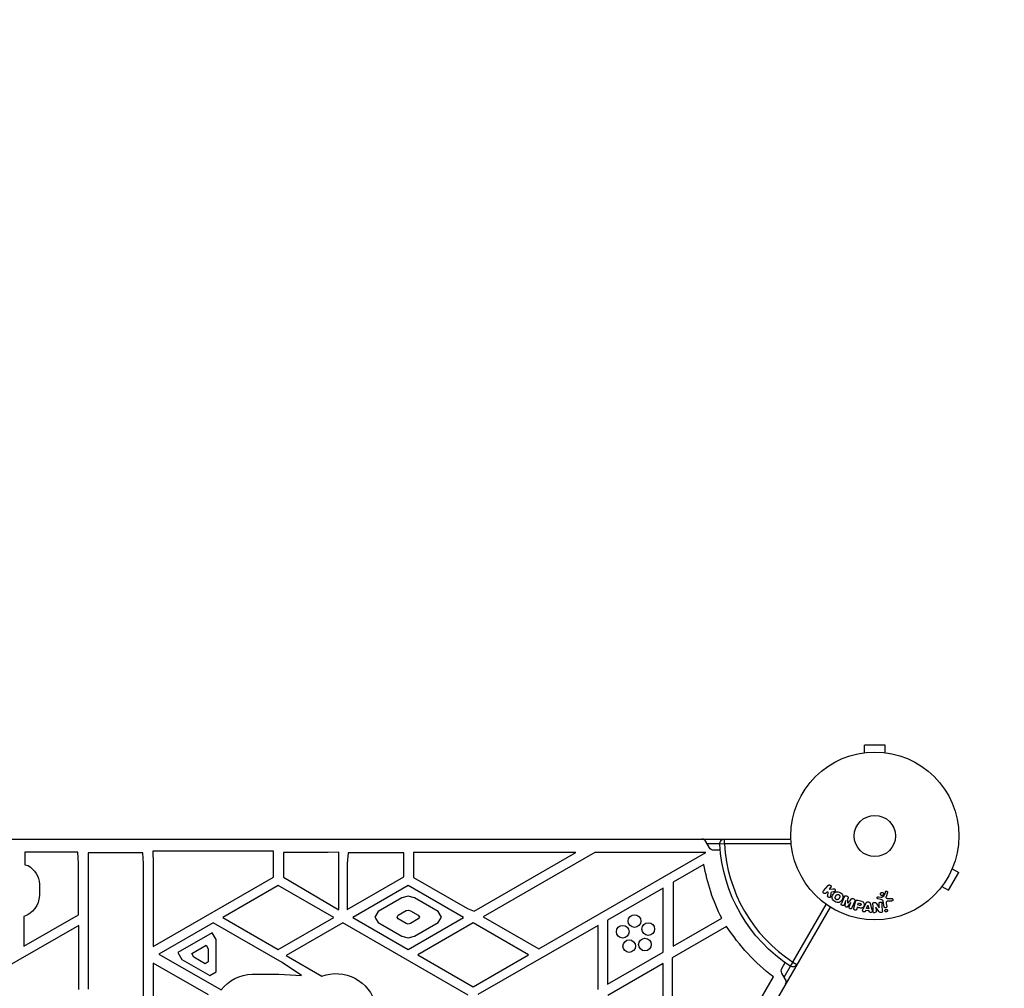
# Model space of a CAD drawing. Units: millimetres. Extents: x -5956 to 4958, y -4454 to 4627.
# Drawn here: x -936 to -314, y 2103 to 2715 of the extents above; entities that cross this region are included whole.
import ezdxf

# ---------------------------------------------------------------- set-up
doc = ezdxf.new("R2010")
doc.units = ezdxf.units.MM
doc.header["$LTSCALE"] = 20
doc.linetypes.add('HIDDEN', pattern=[9.525, 6.35, -3.175])
for name, color, linetype in [('2d', 230, 'Continuous'), ('ASTM-BufferZone', 240, 'HIDDEN'), ('ASTM-Safetyzone', 64, 'HIDDEN')]:
    doc.layers.add(name, color=color, linetype=linetype)

msp = doc.modelspace()

# ---------------------------------------------------------------- linework, layer by layer
at = {"layer": '2d'}
for p, q in [((-389.54, 2256.44), (-402.54, 2256.44)), ((-402.54, 2251.64), (-402.54, 2256.44)), ((-389.54, 2251.64), (-389.54, 2256.44)), ((-404.04, 2251.44), (-403.99, 2251.44)), ((-404.04, 2251.44), (-404.04, 2251.43)), ((-388.09, 2251.44), (-388.04, 2251.44)), ((-388.04, 2251.44), (-388.04, 2251.43)), ((-1425.08, 2197.04), (-449, 2197.04)), ((-500.37, 2191.54), (-502.68, 2195.54)), ((-493.91, 2194.04), (-501.81, 2194.04)), ((-490.91, 2194.04), (-493.9, 2193.88)), ((-490.91, 2194.04), (-490.91, 2197.04)), ((-448.8, 2194.04), (-490.91, 2194.04)), ((-932.62, 2188.85), (-932.62, 2180.89)), ((-899.1, 2188.85), (-932.62, 2188.85)), ((-898.63, 2181.68), (-899.1, 2188.85)), ((-892.52, 2188.31), (-892.52, 2102.31)), ((-858, 2188.31), (-892.52, 2188.31)), ((-857.63, 2181.68), (-858, 2188.31)), ((-851.72, 2189.47), (-851.63, 2181.68)), ((-775.66, 2189.47), (-851.72, 2189.47)), ((-775.66, 2173.11), (-775.66, 2189.47)), ((-769.2, 2188.68), (-769.2, 2173.03)), ((-741.16, 2188.68), (-769.2, 2188.68)), ((-734.31, 2188.86), (-741.16, 2188.68)), ((-734.31, 2152.42), (-734.31, 2188.86)), ((-728.55, 2188.46), (-729.11, 2181.58)), ((-693.37, 2188.46), (-728.55, 2188.46)), ((-693.37, 2173.27), (-693.37, 2188.46)), ((-687.22, 2188.58), (-687.22, 2172.89)), ((-584.86, 2188.58), (-687.22, 2188.58)), ((-648.99, 2151.55), (-584.86, 2188.58)), ((-572.7, 2188.67), (-643.19, 2147.97)), ((-608.19, 2127.77), (-502.7, 2188.67)), ((-502.7, 2188.67), (-572.7, 2188.67)), ((-493.63, 2190.04), (-497.77, 2190.04)), ((-898.63, 2149.32), (-898.63, 2181.68)), ((-857.63, 2082.17), (-857.63, 2181.68)), ((-851.63, 2181.68), (-851.63, 2129.24)), ((-729.11, 2181.58), (-729.11, 2152.64)), ((-932.62, 2180.89), (-930.5, 2180.35)), ((-503.93, 2181.03), (-523.32, 2169.84)), ((-349.58, 2164.71), (-343.08, 2175.97)), ((-347.24, 2178.37), (-343.08, 2175.97)), ((-346.66, 2179.77), (-346.68, 2179.73)), ((-346.66, 2179.77), (-346.67, 2179.77)), ((-851.63, 2129.24), (-775.66, 2173.11)), ((-769.2, 2173.03), (-734.31, 2152.42)), ((-729.11, 2152.64), (-693.37, 2173.27)), ((-687.22, 2172.89), (-653.13, 2153.2)), ((-523.32, 2169.84), (-523.32, 2129.42)), ((-923.38, 2168.61), (-923.38, 2161.36)), ((-772.57, 2167.85), (-807.57, 2147.65)), ((-737.57, 2147.65), (-772.57, 2167.85)), ((-690.57, 2167.85), (-725.57, 2147.65)), ((-655.57, 2147.65), (-690.57, 2167.85)), ((-529.71, 2166.15), (-564.71, 2145.95)), ((-529.71, 2125.74), (-529.71, 2166.15)), ((-428.47, 2164.31), (-425.48, 2167.75)), ((-426.4, 2163.61), (-426.94, 2162.99)), ((-425.46, 2163.62), (-426.4, 2163.61)), ((-425.81, 2161.26), (-425.46, 2163.62)), ((-423.95, 2166.42), (-424.82, 2165.42)), ((-424.82, 2165.42), (-422.48, 2165.69)), ((-422.03, 2163.8), (-423.41, 2163.65)), ((-388.12, 2163.34), (-388.99, 2160.58)), ((-354.66, 2165.91), (-354.67, 2165.91)), ((-354.64, 2165.95), (-354.66, 2165.91)), ((-353.74, 2167.11), (-349.58, 2164.71)), ((-694.56, 2159.98), (-709.56, 2151.32)), ((-690.56, 2161.05), (-694.56, 2159.98)), ((-686.56, 2159.93), (-690.56, 2161.05)), ((-671.56, 2151.32), (-686.56, 2159.93)), ((-414.33, 2158.38), (-415.43, 2155.65)), ((-414.69, 2154.99), (-414.31, 2158.37)), ((-414.31, 2158.37), (-414.33, 2158.38)), ((-414.01, 2161.18), (-413.61, 2161.02)), ((-411.13, 2157.08), (-413.2, 2154.39)), ((-413.14, 2156.69), (-413.13, 2156.68)), ((-412.21, 2154.35), (-411.11, 2157.08)), ((-411.11, 2157.08), (-411.13, 2157.08)), ((-408.75, 2157.87), (-410.46, 2153.65)), ((-409.79, 2159.48), (-409.39, 2159.32)), ((-409.27, 2153.49), (-408.19, 2157.54)), ((-406.8, 2158.53), (-405.04, 2158.06)), ((-406.71, 2155.45), (-406.37, 2156.71)), ((-406.37, 2156.71), (-405.38, 2156.45)), ((-403.35, 2153.09), (-401.6, 2156.69)), ((-400.53, 2157.41), (-399.88, 2157.34)), ((-395.2, 2156.58), (-393.29, 2153.61)), ((-392.19, 2158.93), (-394.16, 2159.37)), ((-393.77, 2160.67), (-392.12, 2160.32)), ((-391.7, 2160.34), (-390.19, 2161.44)), ((-390.12, 2154.29), (-390.72, 2157.68)), ((-387.83, 2159.55), (-385.42, 2159.59)), ((-385.51, 2157.96), (-387.62, 2157.91)), ((-424.25, 2154.17), (-912.29, 1308.87)), ((-709.56, 2151.32), (-711.56, 2147.85)), ((-696.92, 2148.99), (-691.91, 2151.88)), ((-691.91, 2151.88), (-690.57, 2152.24)), ((-690.57, 2152.24), (-689.23, 2151.86)), ((-689.23, 2151.86), (-684.22, 2148.99)), ((-669.56, 2147.85), (-671.56, 2151.32)), ((-653.13, 2153.2), (-648.99, 2151.55)), ((-447.8, 2119.38), (-426.75, 2155.84)), ((-407.11, 2153.97), (-407.37, 2152.98)), ((-406.13, 2153.71), (-407.11, 2153.97)), ((-405.63, 2155.16), (-406.71, 2155.45)), ((-401.84, 2151.91), (-402.03, 2151.46)), ((-399.64, 2151.7), (-401.84, 2151.91)), ((-401.33, 2153.13), (-400.41, 2155.37)), ((-399.9, 2153), (-401.33, 2153.13)), ((-400.41, 2155.37), (-400.39, 2155.37)), ((-400.39, 2155.37), (-399.9, 2153)), ((-399.54, 2151.22), (-399.64, 2151.7)), ((-398.96, 2156.43), (-397.93, 2152.57)), ((-395.38, 2154.1), (-395.27, 2151.61)), ((-395.36, 2154.1), (-395.38, 2154.1)), ((-393.56, 2151.42), (-395.36, 2154.1)), ((-393.27, 2153.61), (-393.39, 2156.26)), ((-393.29, 2153.61), (-393.27, 2153.61)), ((-388.86, 2156.44), (-388.53, 2154.57)), ((-933.18, 2129.37), (-898.63, 2149.32)), ((-933.18, 2148.17), (-933.18, 2129.37)), ((-813.62, 2144.25), (-847.91, 2124.45)), ((-770.14, 2119.15), (-813.62, 2144.25)), ((-807.57, 2147.65), (-772.57, 2127.44)), ((-772.57, 2127.44), (-737.57, 2147.65)), ((-731.89, 2144.19), (-767.66, 2123.54)), ((-652.63, 2098.43), (-731.89, 2144.19)), ((-725.57, 2147.65), (-690.57, 2127.44)), ((-711.56, 2147.85), (-709.56, 2144.39)), ((-709.56, 2144.39), (-694.56, 2135.73)), ((-697.59, 2147.83), (-696.92, 2148.99)), ((-696.92, 2146.67), (-697.59, 2147.83)), ((-691.91, 2143.78), (-696.92, 2146.67)), ((-690.57, 2127.44), (-655.57, 2147.65)), ((-684.22, 2146.67), (-689.23, 2143.78)), ((-686.56, 2135.73), (-671.56, 2144.39)), ((-649.57, 2144.18), (-684.57, 2123.97)), ((-684.22, 2148.99), (-683.55, 2147.83)), ((-683.55, 2147.83), (-684.22, 2146.67)), ((-671.56, 2144.39), (-669.56, 2147.85)), ((-614.57, 2123.97), (-649.57, 2144.18)), ((-643.19, 2147.97), (-608.19, 2127.77)), ((-564.71, 2145.95), (-564.71, 2105.53)), ((-523.32, 2129.42), (-492.68, 2147.11)), ((-898.57, 2142.56), (-974.57, 2098.98)), ((-898.57, 2101.99), (-898.57, 2142.56)), ((-814.32, 2137.94), (-835.98, 2125.44)), ((-811.79, 2133.55), (-814.32, 2137.94)), ((-690.57, 2143.42), (-691.91, 2143.78)), ((-689.23, 2143.78), (-690.57, 2143.42)), ((-570.57, 2142.56), (-646.57, 2098.98)), ((-570.57, 2101.99), (-570.57, 2142.56)), ((-489.61, 2141.96), (-523.88, 2122.17)), ((-811.79, 2113.17), (-811.79, 2133.55)), ((-694.56, 2135.73), (-690.56, 2134.66)), ((-690.56, 2134.66), (-686.56, 2135.73)), ((-827.24, 2124.71), (-818.06, 2130.01)), ((-818.06, 2130.01), (-816.79, 2127.82)), ((-816.79, 2127.82), (-816.79, 2119.52)), ((-564.71, 2105.53), (-529.71, 2125.74)), ((-847.91, 2124.45), (-808.64, 2101.78)), ((-835.98, 2125.44), (-833.44, 2121.05)), ((-833.44, 2121.05), (-815.79, 2110.86)), ((-825.98, 2122.51), (-827.24, 2124.71)), ((-818.79, 2118.37), (-825.98, 2122.51)), ((-816.79, 2119.52), (-818.79, 2118.37)), ((-767.66, 2123.54), (-745.04, 2110.48)), ((-684.57, 2123.97), (-649.57, 2103.77)), ((-649.57, 2103.77), (-614.57, 2123.97)), ((-523.88, 2122.17), (-523.88, 2034.41)), ((-447.8, 2119.38), (-449.44, 2116.87)), ((-447.8, 2119.38), (-445.21, 2117.88)), ((-851.59, 2118.81), (-851.59, 2078.4)), ((-816.59, 2098.61), (-851.59, 2118.81)), ((-815.79, 2110.86), (-811.79, 2113.17)), ((-757.97, 2110.97), (-770.14, 2119.15)), ((-529.63, 2118.53), (-564.63, 2098.32)), ((-529.63, 2030.77), (-529.63, 2118.53)), ((-454.7, 2115.44), (-452.63, 2119.03)), ((-453.26, 2109.94), (-449.3, 2116.78)), ((-789.13, 2111.68), (-772.14, 2111.68)), ((-772.14, 2111.68), (-757.97, 2110.97)), ((-493.74, 2051.82), (-460.09, 2110.1)), ((-452.39, 2108.44), (-454.7, 2112.44))]:
    msp.add_line(p, q, dxfattribs=at)
for centre, radius in [((-396.04, 2199.04), 53), ((-396.04, 2199.04), 13), ((-547.74, 2145.26), 4), ((-539.08, 2140.27), 4), ((-555.16, 2138.58), 4), ((-551.1, 2129.45), 4), ((-541.16, 2130.49), 4)]:
    msp.add_circle(centre, radius, dxfattribs=at)
for centre, radius, start, end in [((-505.28, 2194.04), 3, 30, 90), ((-396.04, 2199.04), 95, 183.01696, 236.98304), ((-454.99, 2106.94), 3, 330, 30)]:
    msp.add_arc(centre, radius, start, end, dxfattribs=at)
at = {"layer": '2d', "extrusion": (0, 0, -1)}
for centre, radius, start, end in [((490.91, 2194.04), 3, 356.98304, 90), ((396.04, 2199.04), 98, 303.01696, 356.98304), ((497.77, 2193.04), 3, 270, 330), ((937.61, 2168.01), 14.24, 119.9522, 177.60386), ((385.26, 2201.55), 120.43, 333.12669, 350.19248), ((937.78, 2161.82), 14.41, 181.85844, 251.36857), ((380.97, 2213.03), 129.83, 307.5488, 326.80768), ((736.07, 2086.71), 25.4, 69.31271, 166.49503), ((452.1, 2113.94), 3, 330, 30), ((447.8, 2119.38), 3, 210, 303.01696), ((788.62, 2086.51), 25.18, 37.33532, 88.82839)]:
    msp.add_arc(centre, radius, start, end, dxfattribs=at)
at = {"layer": '2d'}
for points, knots in [([(-426.94, 2162.99), (-427.1, 2162.8), (-427.33, 2162.67), (-427.85, 2162.61), (-428.15, 2162.69), (-428.58, 2163.07), (-428.71, 2163.35), (-428.72, 2163.88), (-428.63, 2164.13), (-428.47, 2164.31)], [0, 0, 0, 0, 0.25, 0.25, 0.5, 0.5, 0.75, 0.75, 1, 1, 1, 1]), ([(-425.48, 2167.75), (-425.4, 2167.85), (-425.3, 2167.93), (-425.18, 2167.98), (-425.07, 2168.04), (-424.94, 2168.08), (-424.81, 2168.1), (-424.69, 2168.11), (-424.56, 2168.1), (-424.44, 2168.06), (-424.33, 2168.03), (-424.22, 2167.98), (-424.13, 2167.91), (-424.04, 2167.85), (-423.97, 2167.78), (-423.9, 2167.69), (-423.84, 2167.61), (-423.8, 2167.52), (-423.76, 2167.43), (-423.73, 2167.33), (-423.71, 2167.23), (-423.7, 2167.13), (-423.7, 2167.03), (-423.71, 2166.92), (-423.74, 2166.82), (-423.77, 2166.71), (-423.82, 2166.6), (-423.89, 2166.51), (-423.91, 2166.48), (-423.93, 2166.45), (-423.95, 2166.42)], [0, 0, 0, 0, 0.125499, 0.125499, 0.125499, 0.251629, 0.251629, 0.251629, 0.369238, 0.369238, 0.369238, 0.472705, 0.472705, 0.472705, 0.56563, 0.56563, 0.56563, 0.655478, 0.655478, 0.655478, 0.749078, 0.749078, 0.749078, 0.851455, 0.851455, 0.851455, 0.96528, 0.96528, 0.96528, 1, 1, 1, 1]), ([(-421.23, 2157.6), (-421.64, 2157.83), (-422.03, 2158.13), (-422.65, 2158.83), (-422.88, 2159.25), (-423.06, 2160.11), (-423.01, 2160.54), (-422.8, 2161.34), (-422.64, 2161.73), (-422.22, 2162.44), (-421.98, 2162.78), (-421.38, 2163.36), (-421.02, 2163.62), (-420.19, 2163.89), (-419.71, 2163.89), (-418.8, 2163.7), (-418.36, 2163.52), (-417.94, 2163.28)], [0.5, 0.5, 0.5, 0.5, 0.5625, 0.5625, 0.625, 0.625, 0.6875, 0.6875, 0.75, 0.75, 0.8125, 0.8125, 0.875, 0.875, 0.9375, 0.9375, 1, 1, 1, 1]), ([(-422.48, 2165.69), (-422.29, 2165.71), (-422.11, 2165.73), (-421.92, 2165.72), (-421.83, 2165.72), (-421.75, 2165.71), (-421.67, 2165.69), (-421.61, 2165.67), (-421.54, 2165.64), (-421.48, 2165.61), (-421.42, 2165.57), (-421.37, 2165.52), (-421.32, 2165.47), (-421.26, 2165.39), (-421.21, 2165.31), (-421.17, 2165.22), (-421.12, 2165.1), (-421.09, 2164.96), (-421.08, 2164.82), (-421.06, 2164.69), (-421.07, 2164.55), (-421.11, 2164.42), (-421.13, 2164.33), (-421.16, 2164.24), (-421.21, 2164.16), (-421.26, 2164.09), (-421.31, 2164.04), (-421.37, 2163.99), (-421.45, 2163.94), (-421.54, 2163.9), (-421.63, 2163.87), (-421.76, 2163.84), (-421.89, 2163.82), (-422.03, 2163.8)], [0, 0, 0, 0, 0.15747, 0.15747, 0.15747, 0.224864, 0.224864, 0.224864, 0.280831, 0.280831, 0.280831, 0.337178, 0.337178, 0.337178, 0.4143, 0.4143, 0.4143, 0.530418, 0.530418, 0.530418, 0.649048, 0.649048, 0.649048, 0.732954, 0.732954, 0.732954, 0.801253, 0.801253, 0.801253, 0.885427, 0.885427, 0.885427, 1, 1, 1, 1]), ([(-417.94, 2163.28), (-417.53, 2163.04), (-417.15, 2162.75), (-416.52, 2162.05), (-416.29, 2161.63), (-416.11, 2160.77), (-416.16, 2160.33), (-416.37, 2159.51), (-416.54, 2159.13), (-416.96, 2158.41), (-417.21, 2158.08), (-417.81, 2157.5), (-418.16, 2157.25), (-419.42, 2156.84), (-420.42, 2157.12), (-421.23, 2157.6)], [0, 0, 0, 0, 0.0625, 0.0625, 0.125, 0.125, 0.1875, 0.1875, 0.25, 0.25, 0.3125, 0.3125, 0.375, 0.375, 0.5, 0.5, 0.5, 0.5]), ([(-390.78, 2161.66), (-390.86, 2161.59), (-390.95, 2161.52), (-391.05, 2161.48), (-391.15, 2161.43), (-391.26, 2161.4), (-391.37, 2161.38), (-391.47, 2161.37), (-391.58, 2161.37), (-391.69, 2161.39), (-391.79, 2161.41), (-391.89, 2161.45), (-391.99, 2161.5), (-392.08, 2161.55), (-392.17, 2161.62), (-392.24, 2161.7), (-392.32, 2161.78), (-392.39, 2161.87), (-392.43, 2161.98), (-392.48, 2162.08), (-392.52, 2162.2), (-392.53, 2162.32), (-392.54, 2162.45), (-392.52, 2162.58), (-392.49, 2162.7), (-392.45, 2162.82), (-392.4, 2162.94), (-392.32, 2163.04), (-392.28, 2163.08), (-392.25, 2163.12), (-392.21, 2163.16)], [0, 0, 0, 0, 0.0492127, 0.0492127, 0.0492127, 0.0985629, 0.0985629, 0.0985629, 0.1461901, 0.1461901, 0.1461901, 0.1936729, 0.1936729, 0.1936729, 0.2434261, 0.2434261, 0.2434261, 0.2970519, 0.2970519, 0.2970519, 0.3548805, 0.3548805, 0.3548805, 0.415485, 0.415485, 0.415485, 0.4757831, 0.4757831, 0.4757831, 0.5, 0.5, 0.5, 0.5]), ([(-392.21, 2163.16), (-392.16, 2163.21), (-392.1, 2163.25), (-392.04, 2163.29), (-391.94, 2163.35), (-391.83, 2163.4), (-391.72, 2163.42), (-391.61, 2163.44), (-391.5, 2163.45), (-391.39, 2163.44), (-391.29, 2163.43), (-391.18, 2163.4), (-391.09, 2163.36), (-390.99, 2163.32), (-390.9, 2163.26), (-390.82, 2163.19), (-390.73, 2163.12), (-390.66, 2163.03), (-390.6, 2162.94), (-390.54, 2162.83), (-390.5, 2162.72), (-390.48, 2162.61), (-390.45, 2162.48), (-390.45, 2162.36), (-390.47, 2162.23), (-390.5, 2162.11), (-390.54, 2161.99), (-390.61, 2161.87), (-390.66, 2161.8), (-390.71, 2161.73), (-390.78, 2161.66)], [0.5, 0.5, 0.5, 0.5, 0.5325, 0.5325, 0.5325, 0.5843306, 0.5843306, 0.5843306, 0.6325858, 0.6325858, 0.6325858, 0.6798809, 0.6798809, 0.6798809, 0.7287596, 0.7287596, 0.7287596, 0.781079, 0.781079, 0.781079, 0.8376169, 0.8376169, 0.8376169, 0.8975665, 0.8975665, 0.8975665, 0.9583179, 0.9583179, 0.9583179, 1, 1, 1, 1]), ([(-389.41, 2163.73), (-389.38, 2163.81), (-389.34, 2163.89), (-389.29, 2163.95), (-389.25, 2164.01), (-389.2, 2164.06), (-389.15, 2164.09), (-389.09, 2164.13), (-389.03, 2164.16), (-388.96, 2164.18), (-388.9, 2164.2), (-388.83, 2164.21), (-388.76, 2164.21), (-388.69, 2164.21), (-388.61, 2164.2), (-388.54, 2164.17), (-388.48, 2164.15), (-388.42, 2164.12), (-388.37, 2164.08), (-388.32, 2164.04), (-388.27, 2163.99), (-388.22, 2163.93), (-388.18, 2163.86), (-388.14, 2163.79), (-388.12, 2163.71), (-388.09, 2163.63), (-388.08, 2163.54), (-388.09, 2163.46), (-388.1, 2163.42), (-388.11, 2163.38), (-388.12, 2163.34)], [0, 0, 0, 0, 0.121966, 0.121966, 0.121966, 0.214779, 0.214779, 0.214779, 0.307643, 0.307643, 0.307643, 0.401902, 0.401902, 0.401902, 0.50199, 0.50199, 0.50199, 0.594015, 0.594015, 0.594015, 0.695052, 0.695052, 0.695052, 0.816614, 0.816614, 0.816614, 0.940808, 0.940808, 0.940808, 1, 1, 1, 1]), ([(-423.85, 2160.99), (-423.87, 2160.86), (-423.9, 2160.72), (-423.96, 2160.61), (-424.01, 2160.52), (-424.08, 2160.43), (-424.16, 2160.37), (-424.24, 2160.3), (-424.34, 2160.25), (-424.44, 2160.21), (-424.55, 2160.17), (-424.68, 2160.15), (-424.8, 2160.15), (-424.92, 2160.15), (-425.05, 2160.18), (-425.16, 2160.23), (-425.26, 2160.27), (-425.35, 2160.32), (-425.44, 2160.39), (-425.52, 2160.46), (-425.6, 2160.54), (-425.66, 2160.63), (-425.72, 2160.72), (-425.77, 2160.82), (-425.79, 2160.91), (-425.82, 2161), (-425.83, 2161.1), (-425.82, 2161.19), (-425.82, 2161.21), (-425.82, 2161.24), (-425.81, 2161.26)], [0, 0, 0, 0, 0.137001, 0.137001, 0.137001, 0.246393, 0.246393, 0.246393, 0.354986, 0.354986, 0.354986, 0.477177, 0.477177, 0.477177, 0.591071, 0.591071, 0.591071, 0.686744, 0.686744, 0.686744, 0.786579, 0.786579, 0.786579, 0.884953, 0.884953, 0.884953, 0.973899, 0.973899, 0.973899, 1, 1, 1, 1]), ([(-420.46, 2158.94), (-420.5, 2158.97), (-420.57, 2159.01), (-420.63, 2159.07), (-420.67, 2159.1), (-420.69, 2159.12), (-420.75, 2159.18), (-420.78, 2159.22), (-420.85, 2159.31), (-420.88, 2159.36), (-420.95, 2159.5), (-420.99, 2159.59), (-421.03, 2159.74), (-421.04, 2159.79), (-421.06, 2159.89), (-421.06, 2159.94), (-421.06, 2160.04), (-421.06, 2160.11), (-421.04, 2160.2), (-421.04, 2160.23), (-421.03, 2160.26), (-421.03, 2160.27), (-421.02, 2160.33), (-421, 2160.39), (-420.97, 2160.47), (-420.95, 2160.51), (-420.94, 2160.53), (-420.94, 2160.54), (-420.92, 2160.59), (-420.89, 2160.65), (-420.85, 2160.73), (-420.83, 2160.77), (-420.82, 2160.79), (-420.81, 2160.8), (-420.8, 2160.83), (-420.78, 2160.86), (-420.76, 2160.9), (-420.75, 2160.92), (-420.74, 2160.93), (-420.74, 2160.94), (-420.73, 2160.96), (-420.7, 2161), (-420.65, 2161.1), (-420.62, 2161.14), (-420.61, 2161.17), (-420.6, 2161.18), (-420.6, 2161.18), (-420.6, 2161.18), (-420.58, 2161.21), (-420.56, 2161.25), (-420.54, 2161.28), (-420.53, 2161.29), (-420.53, 2161.3), (-420.52, 2161.31), (-420.49, 2161.36), (-420.45, 2161.42), (-420.4, 2161.49), (-420.38, 2161.52), (-420.37, 2161.54), (-420.37, 2161.54), (-420.33, 2161.59), (-420.28, 2161.65), (-420.22, 2161.71), (-420.2, 2161.74), (-420.18, 2161.75), (-420.17, 2161.76), (-420.13, 2161.8), (-420.09, 2161.84), (-420.01, 2161.89), (-419.97, 2161.92), (-419.84, 2161.99), (-419.75, 2162.03), (-419.6, 2162.07), (-419.55, 2162.08), (-419.45, 2162.09), (-419.4, 2162.09), (-419.29, 2162.1), (-419.21, 2162.09), (-419.13, 2162.08), (-419.07, 2162.07), (-419.05, 2162.07), (-418.91, 2162.03), (-418.81, 2161.99), (-418.72, 2161.94)], [0.5005005, 0.5005005, 0.5005005, 0.5005005, 0.5161098, 0.5239145, 0.5239145, 0.5317192, 0.5317192, 0.5473285, 0.5473285, 0.5629379, 0.5629379, 0.5941566, 0.5941566, 0.609766, 0.609766, 0.6253754, 0.6253754, 0.6409847, 0.6487894, 0.6526917, 0.6526917, 0.6565941, 0.6565941, 0.6722034, 0.6800081, 0.6839105, 0.6839105, 0.6878128, 0.6878128, 0.7034222, 0.7112268, 0.7151292, 0.7151292, 0.7190315, 0.7190315, 0.7268362, 0.7307385, 0.7326897, 0.7326897, 0.7346409, 0.7346409, 0.7502502, 0.7502502, 0.7580549, 0.7619573, 0.7639084, 0.7639084, 0.7658596, 0.7658596, 0.7736643, 0.7775666, 0.7795178, 0.7795178, 0.781469, 0.781469, 0.7970783, 0.804883, 0.8087853, 0.8087853, 0.8126877, 0.8126877, 0.828297, 0.8361017, 0.8400041, 0.8400041, 0.8439064, 0.8439064, 0.8595158, 0.8595158, 0.8751251, 0.8751251, 0.9063438, 0.9063438, 0.9219532, 0.9219532, 0.9375626, 0.9375626, 0.9531719, 0.9609766, 0.9609766, 0.9687813, 0.9687813, 1, 1, 1, 1]), ([(-418.72, 2161.94), (-418.67, 2161.91), (-418.63, 2161.88), (-418.54, 2161.81), (-418.5, 2161.77), (-418.42, 2161.69), (-418.39, 2161.65), (-418.32, 2161.57), (-418.29, 2161.52), (-418.22, 2161.38), (-418.18, 2161.28), (-418.14, 2161.13), (-418.12, 2161.05), (-418.11, 2160.98), (-418.11, 2160.93), (-418.11, 2160.9), (-418.11, 2160.83), (-418.11, 2160.76), (-418.13, 2160.67), (-418.13, 2160.64), (-418.14, 2160.61), (-418.14, 2160.6), (-418.15, 2160.54), (-418.17, 2160.47), (-418.2, 2160.39), (-418.22, 2160.36), (-418.23, 2160.33), (-418.23, 2160.32), (-418.25, 2160.27), (-418.28, 2160.21), (-418.32, 2160.13), (-418.34, 2160.09), (-418.35, 2160.07), (-418.36, 2160.06), (-418.36, 2160.06), (-418.37, 2160.03), (-418.39, 2160), (-418.41, 2159.96), (-418.42, 2159.95), (-418.43, 2159.94), (-418.43, 2159.93), (-418.44, 2159.92), (-418.45, 2159.89), (-418.47, 2159.86), (-418.49, 2159.83), (-418.5, 2159.81), (-418.53, 2159.77), (-418.55, 2159.73), (-418.57, 2159.7), (-418.57, 2159.69), (-418.58, 2159.68), (-418.58, 2159.68), (-418.59, 2159.65), (-418.61, 2159.62), (-418.63, 2159.59), (-418.64, 2159.57), (-418.65, 2159.56), (-418.68, 2159.5), (-418.73, 2159.44), (-418.77, 2159.37), (-418.79, 2159.35), (-418.8, 2159.33), (-418.81, 2159.32), (-418.85, 2159.27), (-418.9, 2159.21), (-418.95, 2159.15), (-418.98, 2159.13), (-418.99, 2159.11), (-419, 2159.11), (-419.05, 2159.06), (-419.09, 2159.03), (-419.17, 2158.97), (-419.21, 2158.95), (-419.33, 2158.88), (-419.43, 2158.84), (-419.58, 2158.8), (-419.63, 2158.79), (-419.73, 2158.78), (-419.78, 2158.78), (-419.89, 2158.78), (-419.97, 2158.78), (-420.05, 2158.79), (-420.1, 2158.8), (-420.13, 2158.81), (-420.26, 2158.84), (-420.36, 2158.88), (-420.46, 2158.94)], [0, 0, 0, 0, 0.0156406, 0.0156406, 0.0312813, 0.0312813, 0.0469219, 0.0469219, 0.0625626, 0.0625626, 0.0938438, 0.0938438, 0.1094845, 0.1173048, 0.1173048, 0.1251251, 0.1251251, 0.1407658, 0.1485861, 0.1524962, 0.1524962, 0.1564064, 0.1564064, 0.172047, 0.1798674, 0.1837775, 0.1837775, 0.1876877, 0.1876877, 0.2033283, 0.2111486, 0.2150588, 0.2170139, 0.2170139, 0.218969, 0.218969, 0.2267893, 0.2306994, 0.2326545, 0.2326545, 0.2346096, 0.2346096, 0.2424299, 0.2463401, 0.2463401, 0.2502502, 0.2502502, 0.2580706, 0.2619807, 0.2639358, 0.2639358, 0.2658909, 0.2658909, 0.2737112, 0.2776214, 0.2776214, 0.2815315, 0.2815315, 0.2971722, 0.3049925, 0.3089026, 0.3089026, 0.3128128, 0.3128128, 0.3284534, 0.3362738, 0.3401839, 0.3401839, 0.3440941, 0.3440941, 0.3597347, 0.3597347, 0.3753754, 0.3753754, 0.4066566, 0.4066566, 0.4222973, 0.4222973, 0.4379379, 0.4379379, 0.4535785, 0.4613989, 0.4613989, 0.4692192, 0.4692192, 0.5005005, 0.5005005, 0.5005005, 0.5005005]), ([(-415.47, 2160.59), (-415.41, 2160.73), (-415.33, 2160.86), (-415.23, 2160.97), (-415.15, 2161.05), (-415.06, 2161.12), (-414.96, 2161.17), (-414.86, 2161.23), (-414.74, 2161.26), (-414.62, 2161.27), (-414.51, 2161.29), (-414.39, 2161.28), (-414.28, 2161.26), (-414.19, 2161.24), (-414.09, 2161.22), (-414.01, 2161.18)], [0, 0, 0, 0, 0.270608, 0.270608, 0.270608, 0.467141, 0.467141, 0.467141, 0.66447, 0.66447, 0.66447, 0.851846, 0.851846, 0.851846, 1, 1, 1, 1]), ([(-413.61, 2161.02), (-413.48, 2160.97), (-413.36, 2160.91), (-413.25, 2160.83), (-413.18, 2160.78), (-413.12, 2160.72), (-413.07, 2160.66), (-413.02, 2160.59), (-412.98, 2160.52), (-412.96, 2160.44), (-412.92, 2160.31), (-412.92, 2160.17), (-412.92, 2160.03), (-412.92, 2159.97), (-412.93, 2159.9), (-412.93, 2159.84)], [0, 0, 0, 0, 0.262144, 0.262144, 0.262144, 0.418954, 0.418954, 0.418954, 0.577827, 0.577827, 0.577827, 0.864518, 0.864518, 0.864518, 1, 1, 1, 1]), ([(-411.1, 2159.1), (-411.02, 2159.19), (-410.94, 2159.29), (-410.84, 2159.37), (-410.77, 2159.43), (-410.7, 2159.49), (-410.61, 2159.53), (-410.55, 2159.56), (-410.48, 2159.59), (-410.4, 2159.59), (-410.31, 2159.6), (-410.21, 2159.6), (-410.12, 2159.58), (-410.01, 2159.56), (-409.89, 2159.52), (-409.79, 2159.48)], [0, 0, 0, 0, 0.262214, 0.262214, 0.262214, 0.45352, 0.45352, 0.45352, 0.59911, 0.59911, 0.59911, 0.778355, 0.778355, 0.778355, 1, 1, 1, 1]), ([(-409.39, 2159.32), (-409.27, 2159.27), (-409.15, 2159.2), (-409.05, 2159.12), (-408.94, 2159.03), (-408.85, 2158.93), (-408.79, 2158.82), (-408.73, 2158.73), (-408.69, 2158.62), (-408.67, 2158.51), (-408.65, 2158.41), (-408.65, 2158.3), (-408.67, 2158.19), (-408.68, 2158.08), (-408.71, 2157.98), (-408.75, 2157.87)], [0, 0, 0, 0, 0.211935, 0.211935, 0.211935, 0.42554, 0.42554, 0.42554, 0.616183, 0.616183, 0.616183, 0.804578, 0.804578, 0.804578, 1, 1, 1, 1]), ([(-408.19, 2157.54), (-408.14, 2157.72), (-408.08, 2157.91), (-407.98, 2158.08), (-407.93, 2158.18), (-407.86, 2158.27), (-407.78, 2158.35), (-407.71, 2158.41), (-407.64, 2158.47), (-407.55, 2158.51), (-407.47, 2158.55), (-407.37, 2158.57), (-407.27, 2158.58), (-407.16, 2158.59), (-407.03, 2158.58), (-406.91, 2158.56), (-406.88, 2158.55), (-406.84, 2158.54), (-406.8, 2158.53)], [0, 0, 0, 0, 0.31317, 0.31317, 0.31317, 0.49167, 0.49167, 0.49167, 0.632378, 0.632378, 0.632378, 0.773792, 0.773792, 0.773792, 0.946691, 0.946691, 0.946691, 1, 1, 1, 1]), ([(-405.04, 2158.06), (-404.68, 2157.96), (-404.32, 2157.86), (-403.65, 2157.57), (-403.33, 2157.37), (-402.92, 2156.81), (-402.82, 2156.48), (-402.76, 2155.83), (-402.79, 2155.5), (-402.95, 2154.87), (-403.08, 2154.57), (-403.44, 2154.02), (-403.67, 2153.77), (-404.3, 2153.46), (-404.68, 2153.43), (-405.41, 2153.52), (-405.77, 2153.61), (-406.13, 2153.71)], [0, 0, 0, 0, 0.125, 0.125, 0.25, 0.25, 0.375, 0.375, 0.5, 0.5, 0.625, 0.625, 0.75, 0.75, 0.875, 0.875, 1, 1, 1, 1]), ([(-401.6, 2156.69), (-401.55, 2156.79), (-401.5, 2156.89), (-401.43, 2156.99), (-401.37, 2157.08), (-401.28, 2157.17), (-401.19, 2157.24), (-401.11, 2157.3), (-401.02, 2157.34), (-400.93, 2157.37), (-400.84, 2157.4), (-400.74, 2157.41), (-400.64, 2157.41), (-400.6, 2157.41), (-400.57, 2157.41), (-400.53, 2157.41)], [0, 0, 0, 0, 0.258514, 0.258514, 0.258514, 0.521139, 0.521139, 0.521139, 0.723781, 0.723781, 0.723781, 0.926502, 0.926502, 0.926502, 1, 1, 1, 1]), ([(-399.88, 2157.34), (-399.78, 2157.33), (-399.67, 2157.31), (-399.58, 2157.27), (-399.48, 2157.23), (-399.4, 2157.18), (-399.32, 2157.11), (-399.25, 2157.05), (-399.19, 2156.98), (-399.15, 2156.9), (-399.06, 2156.76), (-399, 2156.6), (-398.96, 2156.43)], [0, 0, 0, 0, 0.210571, 0.210571, 0.210571, 0.422328, 0.422328, 0.422328, 0.621156, 0.621156, 0.621156, 1, 1, 1, 1]), ([(-397.44, 2156.01), (-397.44, 2156.16), (-397.44, 2156.32), (-397.4, 2156.47), (-397.38, 2156.55), (-397.35, 2156.63), (-397.3, 2156.7), (-397.25, 2156.77), (-397.19, 2156.83), (-397.12, 2156.88), (-397.03, 2156.94), (-396.93, 2156.99), (-396.82, 2157.02), (-396.64, 2157.08), (-396.45, 2157.11), (-396.26, 2157.11), (-396.13, 2157.12), (-395.99, 2157.11), (-395.86, 2157.08), (-395.76, 2157.05), (-395.66, 2157.02), (-395.58, 2156.97), (-395.49, 2156.92), (-395.42, 2156.85), (-395.35, 2156.78), (-395.3, 2156.72), (-395.24, 2156.65), (-395.2, 2156.58)], [0, 0, 0, 0, 0.1575, 0.1575, 0.1575, 0.241033, 0.241033, 0.241033, 0.325709, 0.325709, 0.325709, 0.429473, 0.429473, 0.429473, 0.603377, 0.603377, 0.603377, 0.728155, 0.728155, 0.728155, 0.821685, 0.821685, 0.821685, 0.914881, 0.914881, 0.914881, 1, 1, 1, 1]), ([(-394.16, 2159.37), (-394.22, 2159.38), (-394.27, 2159.41), (-394.32, 2159.44), (-394.37, 2159.47), (-394.42, 2159.51), (-394.45, 2159.55), (-394.51, 2159.62), (-394.56, 2159.69), (-394.59, 2159.77), (-394.62, 2159.85), (-394.63, 2159.93), (-394.64, 2160.02), (-394.64, 2160.11), (-394.62, 2160.2), (-394.59, 2160.28), (-394.55, 2160.35), (-394.51, 2160.42), (-394.45, 2160.48), (-394.4, 2160.54), (-394.33, 2160.6), (-394.25, 2160.64), (-394.2, 2160.66), (-394.14, 2160.68), (-394.08, 2160.69), (-394, 2160.7), (-393.92, 2160.7), (-393.85, 2160.68), (-393.82, 2160.68), (-393.8, 2160.68), (-393.77, 2160.67)], [0, 0, 0, 0, 0.082221, 0.082221, 0.082221, 0.163511, 0.163511, 0.163511, 0.287426, 0.287426, 0.287426, 0.413061, 0.413061, 0.413061, 0.546586, 0.546586, 0.546586, 0.661904, 0.661904, 0.661904, 0.780544, 0.780544, 0.780544, 0.862621, 0.862621, 0.862621, 0.966358, 0.966358, 0.966358, 1, 1, 1, 1]), ([(-393.39, 2156.26), (-393.39, 2156.41), (-393.39, 2156.56), (-393.35, 2156.71), (-393.33, 2156.78), (-393.3, 2156.85), (-393.25, 2156.92), (-393.21, 2156.98), (-393.15, 2157.04), (-393.08, 2157.08), (-392.99, 2157.14), (-392.89, 2157.19), (-392.79, 2157.22), (-392.67, 2157.26), (-392.53, 2157.28), (-392.39, 2157.28), (-392.26, 2157.28), (-392.12, 2157.26), (-392, 2157.22), (-391.9, 2157.19), (-391.82, 2157.15), (-391.74, 2157.1), (-391.68, 2157.05), (-391.62, 2157), (-391.58, 2156.93), (-391.52, 2156.86), (-391.49, 2156.77), (-391.47, 2156.69), (-391.44, 2156.57), (-391.42, 2156.46), (-391.42, 2156.35)], [0, 0, 0, 0, 0.149047, 0.149047, 0.149047, 0.224258, 0.224258, 0.224258, 0.300011, 0.300011, 0.300011, 0.394683, 0.394683, 0.394683, 0.514913, 0.514913, 0.514913, 0.635701, 0.635701, 0.635701, 0.72283, 0.72283, 0.72283, 0.796261, 0.796261, 0.796261, 0.886016, 0.886016, 0.886016, 1, 1, 1, 1]), ([(-390.72, 2157.68), (-390.77, 2158), (-390.9, 2158.33), (-391.46, 2158.76), (-391.83, 2158.85), (-392.19, 2158.93)], [0, 0, 0, 0, 0.5, 0.5, 1, 1, 1, 1]), ([(-392.12, 2160.32), (-392.08, 2160.32), (-392.04, 2160.31), (-392, 2160.3), (-391.96, 2160.29), (-391.91, 2160.28), (-391.86, 2160.29), (-391.83, 2160.29), (-391.8, 2160.29), (-391.77, 2160.3), (-391.75, 2160.31), (-391.72, 2160.32), (-391.7, 2160.34)], [0, 0, 0, 0, 0.271486, 0.271486, 0.271486, 0.613888, 0.613888, 0.613888, 0.826923, 0.826923, 0.826923, 1, 1, 1, 1]), ([(-390.19, 2161.44), (-390.17, 2161.45), (-390.16, 2161.47), (-390.15, 2161.48), (-390.14, 2161.5), (-390.13, 2161.51), (-390.12, 2161.53)], [0, 0, 0, 0, 0.529214, 0.529214, 0.529214, 1, 1, 1, 1]), ([(-388.99, 2160.58), (-389.02, 2160.49), (-389.03, 2160.4), (-389.03, 2160.31), (-389.02, 2160.23), (-388.99, 2160.14), (-388.95, 2160.07), (-388.92, 2160.01), (-388.87, 2159.95), (-388.81, 2159.9), (-388.73, 2159.82), (-388.62, 2159.75), (-388.51, 2159.7), (-388.35, 2159.63), (-388.17, 2159.58), (-387.99, 2159.56), (-387.94, 2159.55), (-387.88, 2159.55), (-387.83, 2159.55)], [0, 0, 0, 0, 0.155271, 0.155271, 0.155271, 0.300602, 0.300602, 0.300602, 0.425017, 0.425017, 0.425017, 0.625972, 0.625972, 0.625972, 0.919161, 0.919161, 0.919161, 1, 1, 1, 1]), ([(-387.62, 2157.91), (-387.82, 2157.9), (-388.03, 2157.89), (-388.44, 2157.8), (-388.64, 2157.7), (-388.87, 2157.38), (-388.9, 2157.18), (-388.91, 2156.81), (-388.89, 2156.62), (-388.86, 2156.44)], [0, 0, 0, 0, 0.25, 0.25, 0.5, 0.5, 0.75, 0.75, 1, 1, 1, 1]), ([(-385.42, 2159.59), (-385.35, 2159.59), (-385.28, 2159.58), (-385.21, 2159.56), (-385.15, 2159.54), (-385.09, 2159.51), (-385.03, 2159.47), (-384.95, 2159.41), (-384.88, 2159.34), (-384.82, 2159.26), (-384.76, 2159.18), (-384.71, 2159.08), (-384.69, 2158.99), (-384.66, 2158.88), (-384.65, 2158.77), (-384.66, 2158.66), (-384.68, 2158.56), (-384.71, 2158.46), (-384.76, 2158.37), (-384.81, 2158.28), (-384.87, 2158.2), (-384.96, 2158.13), (-385.01, 2158.09), (-385.08, 2158.05), (-385.15, 2158.02), (-385.24, 2157.99), (-385.33, 2157.97), (-385.42, 2157.96), (-385.45, 2157.96), (-385.48, 2157.96), (-385.51, 2157.96)], [0, 0, 0, 0, 0.078905, 0.078905, 0.078905, 0.156895, 0.156895, 0.156895, 0.278767, 0.278767, 0.278767, 0.402824, 0.402824, 0.402824, 0.540222, 0.540222, 0.540222, 0.661123, 0.661123, 0.661123, 0.781936, 0.781936, 0.781936, 0.864404, 0.864404, 0.864404, 0.968184, 0.968184, 0.968184, 1, 1, 1, 1]), ([(-415.43, 2155.65), (-415.48, 2155.53), (-415.54, 2155.4), (-415.64, 2155.3), (-415.7, 2155.24), (-415.77, 2155.19), (-415.85, 2155.15), (-415.93, 2155.11), (-416.02, 2155.09), (-416.12, 2155.08), (-416.21, 2155.07), (-416.32, 2155.07), (-416.42, 2155.09), (-416.53, 2155.11), (-416.64, 2155.14), (-416.74, 2155.19), (-416.83, 2155.24), (-416.92, 2155.31), (-417, 2155.38), (-417.08, 2155.45), (-417.14, 2155.54), (-417.19, 2155.63), (-417.24, 2155.72), (-417.26, 2155.81), (-417.27, 2155.9), (-417.27, 2156.01), (-417.26, 2156.11), (-417.23, 2156.2), (-417.21, 2156.26), (-417.19, 2156.31), (-417.17, 2156.36)], [0, 0, 0, 0, 0.149557, 0.149557, 0.149557, 0.240892, 0.240892, 0.240892, 0.331834, 0.331834, 0.331834, 0.428634, 0.428634, 0.428634, 0.53396, 0.53396, 0.53396, 0.633918, 0.633918, 0.633918, 0.73669, 0.73669, 0.73669, 0.833499, 0.833499, 0.833499, 0.94118, 0.94118, 0.94118, 1, 1, 1, 1]), ([(-413.2, 2154.39), (-413.3, 2154.25), (-413.43, 2154.13), (-413.78, 2154.03), (-413.98, 2154.07), (-414.34, 2154.22), (-414.52, 2154.32), (-414.71, 2154.64), (-414.71, 2154.82), (-414.69, 2154.99)], [0, 0, 0, 0, 0.25, 0.25, 0.5, 0.5, 0.75, 0.75, 1, 1, 1, 1]), ([(-410.46, 2153.65), (-410.51, 2153.52), (-410.58, 2153.39), (-410.67, 2153.29), (-410.73, 2153.23), (-410.8, 2153.18), (-410.87, 2153.15), (-410.95, 2153.11), (-411.03, 2153.09), (-411.12, 2153.07), (-411.21, 2153.06), (-411.31, 2153.06), (-411.4, 2153.07), (-411.51, 2153.09), (-411.62, 2153.12), (-411.72, 2153.16), (-411.81, 2153.2), (-411.91, 2153.26), (-411.99, 2153.33), (-412.07, 2153.4), (-412.14, 2153.48), (-412.19, 2153.57), (-412.25, 2153.66), (-412.28, 2153.76), (-412.3, 2153.85), (-412.31, 2153.94), (-412.3, 2154.02), (-412.29, 2154.11), (-412.27, 2154.19), (-412.24, 2154.27), (-412.21, 2154.35)], [0, 0, 0, 0, 0.149412, 0.149412, 0.149412, 0.234669, 0.234669, 0.234669, 0.319552, 0.319552, 0.319552, 0.409122, 0.409122, 0.409122, 0.510496, 0.510496, 0.510496, 0.610839, 0.610839, 0.610839, 0.713767, 0.713767, 0.713767, 0.817551, 0.817551, 0.817551, 0.907085, 0.907085, 0.907085, 1, 1, 1, 1]), ([(-407.37, 2152.98), (-407.41, 2152.83), (-407.46, 2152.69), (-407.55, 2152.56), (-407.6, 2152.47), (-407.67, 2152.4), (-407.75, 2152.34), (-407.84, 2152.28), (-407.93, 2152.24), (-408.03, 2152.21), (-408.14, 2152.18), (-408.25, 2152.16), (-408.36, 2152.17), (-408.47, 2152.17), (-408.58, 2152.19), (-408.69, 2152.23), (-408.78, 2152.26), (-408.87, 2152.31), (-408.94, 2152.36), (-409.03, 2152.43), (-409.1, 2152.5), (-409.16, 2152.58), (-409.22, 2152.66), (-409.27, 2152.76), (-409.3, 2152.85), (-409.33, 2152.94), (-409.34, 2153.04), (-409.33, 2153.13), (-409.33, 2153.25), (-409.31, 2153.37), (-409.27, 2153.49)], [0, 0, 0, 0, 0.150582, 0.150582, 0.150582, 0.244297, 0.244297, 0.244297, 0.338108, 0.338108, 0.338108, 0.43157, 0.43157, 0.43157, 0.526276, 0.526276, 0.526276, 0.608642, 0.608642, 0.608642, 0.696468, 0.696468, 0.696468, 0.792269, 0.792269, 0.792269, 0.881826, 0.881826, 0.881826, 1, 1, 1, 1]), ([(-405.38, 2156.45), (-405.35, 2156.44), (-405.31, 2156.43), (-405.27, 2156.42), (-405.25, 2156.41), (-405.24, 2156.41), (-405.24, 2156.41), (-405.24, 2156.41), (-405.21, 2156.4), (-405.17, 2156.39), (-405.13, 2156.37), (-405.11, 2156.36), (-405.1, 2156.36), (-405.1, 2156.36), (-405.06, 2156.35), (-405.03, 2156.33), (-404.99, 2156.31), (-404.97, 2156.3), (-404.97, 2156.3), (-404.91, 2156.26), (-404.87, 2156.23), (-404.83, 2156.17), (-404.81, 2156.14), (-404.8, 2156.11), (-404.79, 2156.09), (-404.79, 2156.07), (-404.78, 2156.04), (-404.77, 2156.01), (-404.76, 2155.98), (-404.76, 2155.95), (-404.76, 2155.94), (-404.76, 2155.91), (-404.76, 2155.88), (-404.76, 2155.84), (-404.76, 2155.81), (-404.77, 2155.75), (-404.78, 2155.7), (-404.79, 2155.64), (-404.8, 2155.62), (-404.81, 2155.57), (-404.82, 2155.55), (-404.83, 2155.51), (-404.84, 2155.48), (-404.86, 2155.45), (-404.87, 2155.43), (-404.87, 2155.42), (-404.89, 2155.39), (-404.9, 2155.35), (-404.92, 2155.33), (-404.94, 2155.31), (-404.94, 2155.3), (-404.96, 2155.27), (-404.99, 2155.24), (-405.01, 2155.22), (-405.03, 2155.21), (-405.04, 2155.2), (-405.07, 2155.18), (-405.09, 2155.17), (-405.13, 2155.15), (-405.16, 2155.14), (-405.2, 2155.12), (-405.24, 2155.12), (-405.27, 2155.11), (-405.3, 2155.11), (-405.32, 2155.11), (-405.35, 2155.11), (-405.39, 2155.11), (-405.43, 2155.12), (-405.45, 2155.12), (-405.47, 2155.12), (-405.53, 2155.13), (-405.57, 2155.14), (-405.63, 2155.16)], [0, 0, 0, 0, 0.03125, 0.046875, 0.054688, 0.058594, 0.058594, 0.0625, 0.0625, 0.09375, 0.109375, 0.117188, 0.117188, 0.125, 0.125, 0.15625, 0.171875, 0.171875, 0.1875, 0.1875, 0.25, 0.25, 0.28125, 0.296875, 0.296875, 0.3125, 0.3125, 0.34375, 0.359375, 0.359375, 0.375, 0.375, 0.40625, 0.40625, 0.4375, 0.4375, 0.5, 0.5, 0.53125, 0.53125, 0.5625, 0.5625, 0.59375, 0.609375, 0.609375, 0.625, 0.625, 0.65625, 0.671875, 0.671875, 0.6875, 0.6875, 0.71875, 0.734375, 0.734375, 0.75, 0.75, 0.78125, 0.78125, 0.8125, 0.8125, 0.84375, 0.859375, 0.859375, 0.875, 0.875, 0.90625, 0.921875, 0.921875, 0.9375, 0.9375, 1, 1, 1, 1]), ([(-402.03, 2151.46), (-402.14, 2151.19), (-402.48, 2151.03), (-402.99, 2151.03), (-403.16, 2151.05), (-403.47, 2151.19), (-403.6, 2151.3), (-403.83, 2151.7), (-403.8, 2152.01), (-403.61, 2152.56), (-403.48, 2152.82), (-403.35, 2153.09)], [0, 0, 0, 0, 0.25, 0.25, 0.375, 0.375, 0.5, 0.5, 0.75, 0.75, 1, 1, 1, 1]), ([(-397.93, 2152.57), (-397.86, 2152.28), (-397.78, 2152), (-397.7, 2151.42), (-397.73, 2151.11), (-398.14, 2150.65), (-398.52, 2150.58), (-399.18, 2150.71), (-399.48, 2150.93), (-399.54, 2151.22)], [0, 0, 0, 0, 0.25, 0.25, 0.5, 0.5, 0.75, 0.75, 1, 1, 1, 1]), ([(-395.27, 2151.61), (-395.26, 2151.35), (-395.29, 2151.09), (-395.61, 2150.67), (-395.91, 2150.54), (-396.49, 2150.51), (-396.8, 2150.61), (-397.18, 2151), (-397.23, 2151.27), (-397.24, 2151.52)], [0, 0, 0, 0, 0.25, 0.25, 0.5, 0.5, 0.75, 0.75, 1, 1, 1, 1]), ([(-391.22, 2151.69), (-391.21, 2151.45), (-391.23, 2151.17), (-391.62, 2150.8), (-391.92, 2150.73), (-392.49, 2150.68), (-392.8, 2150.71), (-393.27, 2150.98), (-393.42, 2151.2), (-393.56, 2151.42)], [0, 0, 0, 0, 0.25, 0.25, 0.5, 0.5, 0.75, 0.75, 1, 1, 1, 1]), ([(-388.53, 2154.57), (-388.51, 2154.48), (-388.51, 2154.37), (-388.54, 2154.27), (-388.56, 2154.17), (-388.6, 2154.07), (-388.66, 2153.98), (-388.71, 2153.9), (-388.79, 2153.82), (-388.87, 2153.77), (-388.95, 2153.72), (-389.04, 2153.68), (-389.12, 2153.65), (-389.2, 2153.63), (-389.29, 2153.62), (-389.37, 2153.63), (-389.45, 2153.63), (-389.53, 2153.65), (-389.6, 2153.68), (-389.67, 2153.7), (-389.75, 2153.74), (-389.81, 2153.79), (-389.88, 2153.84), (-389.94, 2153.9), (-389.98, 2153.97), (-390.04, 2154.04), (-390.08, 2154.13), (-390.1, 2154.22), (-390.11, 2154.24), (-390.11, 2154.27), (-390.12, 2154.29)], [0, 0, 0, 0, 0.128283, 0.128283, 0.128283, 0.257197, 0.257197, 0.257197, 0.376438, 0.376438, 0.376438, 0.47937, 0.47937, 0.47937, 0.570293, 0.570293, 0.570293, 0.657943, 0.657943, 0.657943, 0.74995, 0.74995, 0.74995, 0.851832, 0.851832, 0.851832, 0.966572, 0.966572, 0.966572, 1, 1, 1, 1]), ([(-388.47, 2151.19), (-388.53, 2151.15), (-388.61, 2151.12), (-388.68, 2151.1), (-388.76, 2151.08), (-388.84, 2151.07), (-388.92, 2151.08), (-389, 2151.08), (-389.08, 2151.1), (-389.15, 2151.12), (-389.22, 2151.15), (-389.29, 2151.19), (-389.35, 2151.23), (-389.42, 2151.28), (-389.48, 2151.34), (-389.53, 2151.41), (-389.59, 2151.48), (-389.63, 2151.57), (-389.65, 2151.66), (-389.68, 2151.75), (-389.69, 2151.86), (-389.68, 2151.96), (-389.67, 2152.06), (-389.64, 2152.17), (-389.59, 2152.27), (-389.54, 2152.36), (-389.47, 2152.44), (-389.39, 2152.51), (-389.36, 2152.54), (-389.32, 2152.56), (-389.29, 2152.58)], [0, 0, 0, 0, 0.0433665, 0.0433665, 0.0433665, 0.0868094, 0.0868094, 0.0868094, 0.1295054, 0.1295054, 0.1295054, 0.1746613, 0.1746613, 0.1746613, 0.2253036, 0.2253036, 0.2253036, 0.2831823, 0.2831823, 0.2831823, 0.3477345, 0.3477345, 0.3477345, 0.4147773, 0.4147773, 0.4147773, 0.4773892, 0.4773892, 0.4773892, 0.5, 0.5, 0.5, 0.5]), ([(-389.29, 2152.58), (-389.24, 2152.61), (-389.19, 2152.63), (-389.14, 2152.65), (-389.06, 2152.68), (-388.97, 2152.69), (-388.89, 2152.69), (-388.81, 2152.69), (-388.73, 2152.68), (-388.66, 2152.66), (-388.58, 2152.64), (-388.51, 2152.61), (-388.45, 2152.57), (-388.38, 2152.53), (-388.31, 2152.47), (-388.26, 2152.41), (-388.2, 2152.34), (-388.16, 2152.26), (-388.12, 2152.18), (-388.09, 2152.09), (-388.07, 2151.99), (-388.07, 2151.89), (-388.07, 2151.78), (-388.09, 2151.68), (-388.13, 2151.58), (-388.17, 2151.48), (-388.23, 2151.39), (-388.31, 2151.31), (-388.35, 2151.26), (-388.41, 2151.22), (-388.47, 2151.19)], [0.5, 0.5, 0.5, 0.5, 0.5308264, 0.5308264, 0.5308264, 0.5764939, 0.5764939, 0.5764939, 0.619222, 0.619222, 0.619222, 0.6634255, 0.6634255, 0.6634255, 0.7123401, 0.7123401, 0.7123401, 0.7680844, 0.7680844, 0.7680844, 0.8308981, 0.8308981, 0.8308981, 0.8977418, 0.8977418, 0.8977418, 0.9621491, 0.9621491, 0.9621491, 1, 1, 1, 1])]:
    msp.add_open_spline(points, degree=3, knots=knots, dxfattribs=at)
for points in [[(-423.85, 2160.99), (-423.7, 2161.89), (-423.55, 2162.78), (-423.41, 2163.65)], [(-389.41, 2163.73), (-389.64, 2163.01), (-389.88, 2162.28), (-390.12, 2161.53)], [(-415.47, 2160.59), (-416.01, 2159.23), (-416.58, 2157.82), (-417.17, 2156.36)], [(-413.14, 2156.69), (-413.07, 2157.77), (-413, 2158.82), (-412.93, 2159.84)], [(-411.1, 2159.1), (-411.76, 2158.31), (-412.44, 2157.51), (-413.13, 2156.68)], [(-397.44, 2156.01), (-397.37, 2154.57), (-397.31, 2153.07), (-397.24, 2151.52)], [(-391.22, 2151.69), (-391.29, 2153.31), (-391.35, 2154.86), (-391.42, 2156.35)]]:
    msp.add_open_spline(points, degree=3, dxfattribs=at)
at = {"layer": 'ASTM-BufferZone', "flags": 128}
msp.add_lwpolyline([(-2731.16, -1186, 0.141493), (-2277.7, -1466.33, 0.392415), (-1104.85, -1861.96, 0.359493), (-691.45, -2970.37), (68.58, -3409.17, 0.333212), (1175.09, -3276.1, 0.098811), (1477.22, -3052.16), (3128.15, -3052.27, 0.414214), (4038.09, -2142.27), (4038.09, -1590.27, 0.41425), (3127.98, -680.27), (678.35, -680.42, 0.423128), (659.53, 698.68, -0.329188), (465.81, 1774.35, 0.671321), (-713.04, 3106.04), (-1172.98, 3106.04), (-1765.94, 3448.39, 0.2009), (-2464.28, 3699.58), (-2532.11, 3704.22, 0.034304), (-2699.78, 3704.21, 0.178351), (-3360.51, 3407.93, 0.300711), (-3574.26, 2414.94, -0.475502), (-4277.83, 1173.25, 0.365944), (-5036.05, 276), (-5036.05, -276, 0.414214), (-4126.05, -1186), (-2731.16, -1186)], format="xyb", close=True, dxfattribs=at)
at = {"layer": 'ASTM-Safetyzone', "flags": 128}
msp.add_lwpolyline([(-3062.21, -2106, 0.029229), (-2872.58, -2216.97, 0.15036), (-1965.27, -2795.95, 0.176665), (-1151.45, -3767.11), (-391.42, -4205.92, 0.310935), (1698.93, -4039.76, 0.017087), (1808.24, -3972.18), (3128.09, -3972.27, 0.414214), (4958.09, -2142.27), (4958.09, -1590.27, 0.41425), (3127.86, 239.73), (1865.47, 239.65, 0.173317), (1291.05, 1367.7, 0.636885), (-842.67, 4026.04), (-926.46, 4026.04), (-1233.31, 4203.2, 0.175907), (-2447.23, 4620.56), (-2469.27, 4622.07, 0.034304), (-2762.92, 4622.04, 0.178351), (-4003.97, 4065.48, 0.300711), (-4431.27, 2080.37, 0.365944), (-5956.05, 276), (-5956.05, -276, 0.414214), (-4126.05, -2106), (-3062.21, -2106)], format="xyb", close=True, dxfattribs=at)

doc.saveas('drawing.dxf')
